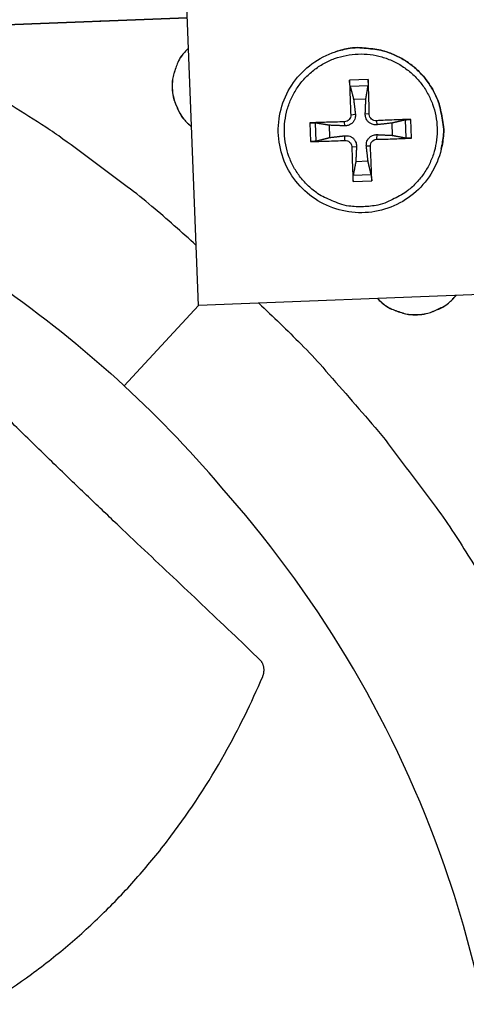
# Model space of a CAD drawing. Units: inches. Extents: x 2 to 86, y 1 to 67.
# Drawn here: x 20.9 to 21.8, y 16.8 to 18.9 of the extents above; entities that cross this region are included whole.
import ezdxf

# ---------------------------------------------------------------- set-up
doc = ezdxf.new("R2010")
doc.units = ezdxf.units.IN
doc.header["$LTSCALE"] = 4
doc.header["$MEASUREMENT"] = 0
doc.layers.add('Visible (ANSI)', color=7, linetype='Continuous')
doc.layers.add('Visible Narrow (ANSI)', color=7, linetype='Continuous')

msp = doc.modelspace()

# ---------------------------------------------------------------- linework, layer by layer
at = {"layer": 'Visible (ANSI)', "color": 84}
for p, q in [((21.26292, 18.29824), (21.21486, 19.50939)), ((21.23889, 18.90389), (17.29788, 18.74922)), ((17.29788, 18.74917), (21.23889, 18.90384)), ((20.61945, 18.87953), (21.06703, 18.89709)), ((21.06703, 18.89709), (21.06704, 18.89709)), ((21.55043, 18.8322), (21.55062, 18.83226)), ((21.61955, 18.77373), (21.58032, 18.77238)), ((21.58149, 18.76018), (21.61927, 18.76148)), ((21.58884, 18.73232), (21.6146, 18.73321)), ((21.56898, 18.68473), (21.56974, 18.67639)), ((21.58285, 18.6996), (21.59252, 18.7008)), ((21.62172, 18.70094), (21.61332, 18.70152)), ((21.63658, 18.68707), (21.63773, 18.67874)), ((21.69715, 18.68879), (21.69845, 18.65102)), ((21.71071, 18.65069), (21.70935, 18.68992)), ((21.4965, 18.68257), (21.49785, 18.64335)), ((21.5101, 18.64452), (21.5088, 18.6823)), ((21.53871, 18.6519), (21.53783, 18.67766)), ((21.66926, 18.68219), (21.67015, 18.65644)), ((21.57032, 18.64587), (21.57045, 18.65559)), ((21.63792, 18.6482), (21.63845, 18.65793)), ((21.58518, 18.632), (21.59486, 18.63281)), ((21.62405, 18.63334), (21.61567, 18.63352)), ((21.77293, 18.627), (21.77297, 18.62719)), ((21.61913, 18.60177), (21.59338, 18.60089)), ((21.58766, 18.55953), (21.62689, 18.56088)), ((21.62576, 18.57314), (21.58799, 18.57183)), ((22.47407, 18.3463), (21.26292, 18.29824)), ((21.10649, 18.12947), (21.2629, 18.29866))]:
    msp.add_line(p, q, dxfattribs=at)
at = {"layer": 'Visible (ANSI)', "color": 84, "flags": 128}
for points in [[(21.2579, 18.42487, 0.0086965), (21.16485, 18.50697, 0.0162506), (21.11292, 18.54837, 0.0011295), (20.97776, 18.64864, 0.0086974), (20.95996, 18.66132, 0.008735), (20.94168, 18.67339, 0.0011391), (20.79973, 18.76319, 0.0163417), (20.74269, 18.79654, 0.0087344), (20.63299, 18.8535)], [(21.24143, 18.83977, 0.0425967), (21.2265, 18.82297, 0.0640662), (21.21915, 18.80993, 0.0211663), (21.21076, 18.78647, 0.0425967), (21.20811, 18.77436, 0.0425967), (21.20726, 18.75568, 0.0425967), (21.20958, 18.73714, 0.0425967), (21.21319, 18.72528, 0.0211663), (21.22341, 18.70255, 0.0640662), (21.23177, 18.69013, 0.0425967), (21.24799, 18.67457)], [(21.24144, 18.83958, 0.0424439), (21.22661, 18.8228, 0.0638902), (21.21931, 18.8098, 0.0210365), (21.21099, 18.7864, 0.0424439), (21.20836, 18.77435, 0.0424439), (21.20752, 18.75576, 0.0424439), (21.20983, 18.73728, 0.0424439), (21.21341, 18.72549, 0.0210365), (21.22356, 18.70282, 0.0638902), (21.23186, 18.69044, 0.0424439), (21.24798, 18.67489)], [(21.77293, 18.627, 0.0378399), (21.77793, 18.65848, 0.0584556), (21.77721, 18.67914, 0.0172564), (21.77055, 18.71449, 0.0378399), (21.76576, 18.73019, 0.0378399), (21.7544, 18.75384, 0.0378399), (21.73961, 18.77551, 0.0378399), (21.72173, 18.79471, 0.0378399), (21.70115, 18.81099, 0.0378399), (21.67836, 18.82398, 0.0378399), (21.65387, 18.83339, 0.0378399), (21.63783, 18.8369, 0.0172564), (21.60206, 18.84068, 0.0584556), (21.58141, 18.83973, 0.0378399), (21.55043, 18.8322)], [(21.55062, 18.83226, -0.0378399), (21.58158, 18.83979, -0.0584556), (21.60222, 18.84073, -0.0172564), (21.63796, 18.83696, -0.0378399), (21.65399, 18.83345, -0.0378399), (21.67847, 18.82404, -0.0378399), (21.70124, 18.81106, -0.0378399), (21.72181, 18.79479, -0.0378399), (21.73968, 18.77561, -0.0378399), (21.75446, 18.75396, -0.0378399), (21.76581, 18.73032, -0.0378399), (21.7706, 18.71463, -0.0172564), (21.77725, 18.6793, -0.0584556), (21.77797, 18.65865, -0.0378399), (21.77297, 18.62719)], [(21.60939, 18.5063, -0.0392901), (21.57888, 18.50765, -0.0601953), (21.55949, 18.51245, -0.0184191), (21.52793, 18.52579, -0.0392901), (21.51393, 18.53372, -0.0392901), (21.49421, 18.54942, -0.0392901), (21.47718, 18.56802, -0.0392901), (21.46327, 18.58905, -0.0392901), (21.45282, 18.612, -0.0392901), (21.4461, 18.6363, -0.0392901), (21.44325, 18.66136, -0.0392901), (21.44436, 18.68655, -0.0392901), (21.4494, 18.71126, -0.0392901), (21.45824, 18.73487, -0.0392901), (21.47067, 18.75681, -0.0392901), (21.48637, 18.77654, -0.0392901), (21.50497, 18.79357, -0.0392901), (21.526, 18.80748, -0.0392901), (21.54895, 18.81792, -0.0392901), (21.57326, 18.82465, -0.0392901), (21.59831, 18.82749, -0.0392901), (21.6235, 18.82638, -0.0392901), (21.64821, 18.82135, -0.0392901), (21.67182, 18.8125, -0.0392901), (21.69376, 18.80008, -0.0392901), (21.71349, 18.78437, -0.0392901), (21.73052, 18.76577, -0.0392901), (21.74443, 18.74474, -0.0392901), (21.75487, 18.72179, -0.0392901), (21.7616, 18.69749, -0.0392901), (21.76444, 18.67244, -0.0392901), (21.76333, 18.64725, -0.0392901), (21.7583, 18.62254, -0.0392901), (21.74946, 18.59892, -0.0392901), (21.73703, 18.57698, -0.0392901), (21.72132, 18.55726, -0.0392901), (21.70273, 18.54023, -0.0392901), (21.68931, 18.53136, -0.0184191), (21.65874, 18.51587, -0.0601953), (21.63973, 18.50975, -0.0392901), (21.60939, 18.5063)], [(21.58032, 18.77238, 0.0021664), (21.58069, 18.75469, 0.0021664), (21.58123, 18.737, 0.0022921), (21.58195, 18.7183, 0.0022921), (21.58285, 18.6996)], [(21.62172, 18.70094, 0.0019794), (21.62137, 18.71966, 0.0019794), (21.62088, 18.73837, 0.0018708), (21.62028, 18.75605, 0.0018708), (21.61955, 18.77373)], [(21.56898, 18.68473, 0.0019872), (21.55032, 18.68439, 0.0019872), (21.53166, 18.6839, 0.0018735), (21.51408, 18.6833, 0.0018735), (21.4965, 18.68257)], [(21.70935, 18.68992, 0.0018691), (21.69167, 18.68943, 0.0018691), (21.67398, 18.68881, 0.0019776), (21.65528, 18.68801, 0.0019776), (21.63658, 18.68707)], [(21.49785, 18.64335, 0.0021749), (21.51544, 18.64372, 0.0021749), (21.53303, 18.64425, 0.0023067), (21.55168, 18.64497, 0.0023067), (21.57032, 18.64587)], [(21.63792, 18.6482, 0.002294), (21.65664, 18.64859, 0.002294), (21.67535, 18.64915, 0.0021682), (21.69303, 18.64984, 0.0021682), (21.71071, 18.65069)], [(21.58518, 18.632, 0.0023049), (21.58557, 18.61334, 0.0023049), (21.58613, 18.59469, 0.0021731), (21.58682, 18.5771, 0.0021731), (21.58766, 18.55953)], [(21.62689, 18.56088, 0.0018753), (21.6264, 18.57847, 0.0018753), (21.62579, 18.59605, 0.0019891), (21.62499, 18.6147, 0.0019891), (21.62405, 18.63334)], [(21.63891, 18.31316, 0.0425853), (21.65571, 18.29824, 0.0640531), (21.66875, 18.29089, 0.0211566), (21.69221, 18.28251, 0.0425853), (21.70431, 18.27985, 0.0425853), (21.72298, 18.279, 0.0425853), (21.74152, 18.28133, 0.0425853), (21.75338, 18.28493, 0.0211566), (21.7761, 18.29515, 0.0640531), (21.78852, 18.30351, 0.0425853), (21.80408, 18.31972)], [(21.63923, 18.31318, 0.0424325), (21.65601, 18.29835, 0.0638771), (21.669, 18.29106, 0.0210268), (21.6924, 18.28274, 0.0424325), (21.70444, 18.28011, 0.0424325), (21.72303, 18.27927, 0.0424325), (21.7415, 18.28158, 0.0424325), (21.75329, 18.28516, 0.0210268), (21.77596, 18.2953, 0.0638771), (21.78834, 18.3036, 0.0424325), (21.80388, 18.31971)], [(21.38943, 18.30326, -0.0086917), (21.47851, 18.21697, -0.0162421), (21.52382, 18.16847, -0.0011283), (21.63431, 18.04164, -0.0086925), (21.64832, 18.0249, -0.0087301), (21.66178, 18.00764, -0.0011378), (21.76236, 17.87323, -0.0163331), (21.80006, 17.81901, -0.0087295), (21.86541, 17.71417)]]:
    msp.add_lwpolyline(points, format="xyb", dxfattribs=at)
at = {"layer": 'Visible (ANSI)'}
for radius, start, end in [(9.0625, 176.786639, 176.686639), (9.0375, 176.786639, 176.686639), (9, 181.345655, 181.245655), (8.975, 181.345655, 181.245655)]:
    msp.add_arc((21.84434, 18.92765), radius, start, end, dxfattribs=at)
at = {"layer": 'Visible (ANSI)', "color": 84}
for points, knots in [([(21.05711, 18.8967), (21.05711, 18.8967), (21.05711, 18.8967), (21.05645, 18.8967), (21.05578, 18.89669), (21.05512, 18.89668)], [3.7688669784, 3.7688669784, 3.7688669784, 3.7688669784, 3.7688676236, 3.7688676236, 3.7737911428, 3.7737911428, 3.7737911428, 3.7737911428]), ([(21.77293, 18.627), (21.76859, 18.60874), (21.76116, 18.59097), (21.74144, 18.55944), (21.729, 18.54522), (21.70062, 18.5217), (21.68432, 18.51211), (21.64997, 18.49871), (21.63149, 18.49473), (21.59467, 18.49281), (21.57587, 18.49484), (21.54031, 18.5046), (21.52311, 18.51245), (21.49243, 18.5329), (21.47857, 18.54576), (21.45588, 18.57483), (21.44676, 18.59139), (21.43437, 18.62612), (21.43093, 18.64471), (21.43009, 18.68158), (21.43267, 18.70031), (21.44347, 18.73556), (21.45182, 18.75253), (21.47316, 18.7826), (21.48642, 18.79608), (21.51611, 18.8179), (21.53292, 18.82651), (21.55043, 18.8322)], [0, 0, 0, 0, 0.1326141, 0.1326141, 0.2628322, 0.2628322, 0.3931359, 0.3931359, 0.5234368, 0.5234368, 0.6537386, 0.6537386, 0.7840414, 0.7840414, 0.914345, 0.914345, 1.0446488, 1.0446488, 1.1749524, 1.1749524, 1.3052551, 1.3052551, 1.4355569, 1.4355569, 1.5658579, 1.5658579, 1.6960069, 1.6960069, 1.6960069, 1.6960069]), ([(21.58149, 18.76018), (21.58138, 18.76059), (21.58127, 18.76117), (21.58104, 18.76256), (21.5809, 18.76364), (21.58069, 18.76566), (21.58057, 18.76696), (21.58043, 18.76918), (21.58036, 18.77049), (21.58033, 18.7718), (21.58032, 18.77209), (21.58032, 18.77238)], [0.071286723, 0.071286723, 0.071286723, 0.071286723, 0.077552899, 0.077552899, 0.085291702, 0.085291702, 0.093119315, 0.093119315, 0.100952605, 0.100952605, 0.10310944, 0.10310944, 0.10310944, 0.10310944]), ([(21.61955, 18.77373), (21.61956, 18.77344), (21.61957, 18.77315), (21.61962, 18.77184), (21.61964, 18.77053), (21.61965, 18.76831), (21.61963, 18.76701), (21.61957, 18.76497), (21.61951, 18.76388), (21.6194, 18.76249), (21.61933, 18.7619), (21.61927, 18.76148)], [0.021217555, 0.021217555, 0.021217555, 0.021217555, 0.02337439, 0.02337439, 0.03120768, 0.03120768, 0.039035293, 0.039035293, 0.046774096, 0.046774096, 0.053040273, 0.053040273, 0.053040273, 0.053040273]), ([(21.58285, 18.6996), (21.58294, 18.69787), (21.5827, 18.69599), (21.58149, 18.69249), (21.58052, 18.69085), (21.57821, 18.68822), (21.57672, 18.68705), (21.57341, 18.68539), (21.57159, 18.68491), (21.56957, 18.68475), (21.56928, 18.68474), (21.56898, 18.68473)], [0, 0, 0, 0, 0.012351042, 0.012351042, 0.024702084, 0.024702084, 0.037028418, 0.037028418, 0.049354751, 0.049354751, 0.05144155, 0.05144155, 0.05144155, 0.05144155]), ([(21.59252, 18.7008), (21.59282, 18.69822), (21.59264, 18.69552), (21.59168, 18.69144), (21.59105, 18.68966), (21.58927, 18.68628), (21.58812, 18.68467), (21.5856, 18.68198), (21.58408, 18.68072), (21.58081, 18.67869), (21.57907, 18.67793), (21.57505, 18.67666), (21.57234, 18.67629), (21.56974, 18.67639)], [0.234363821, 0.234363821, 0.234363821, 0.234363821, 0.253530826, 0.253530826, 0.266545561, 0.266545561, 0.279560296, 0.279560296, 0.29257503, 0.29257503, 0.305589765, 0.305589765, 0.32475677, 0.32475677, 0.32475677, 0.32475677]), ([(21.63773, 18.67874), (21.63515, 18.67845), (21.63245, 18.67864), (21.62837, 18.67963), (21.62659, 18.68027), (21.6232, 18.68206), (21.6216, 18.68322), (21.6189, 18.68573), (21.61764, 18.68725), (21.61562, 18.69051), (21.61486, 18.69224), (21.61359, 18.69624), (21.61322, 18.69893), (21.61332, 18.70152)], [0.234363821, 0.234363821, 0.234363821, 0.234363821, 0.253530826, 0.253530826, 0.266545561, 0.266545561, 0.279560296, 0.279560296, 0.29257503, 0.29257503, 0.305589765, 0.305589765, 0.32475677, 0.32475677, 0.32475677, 0.32475677]), ([(21.63658, 18.68707), (21.63485, 18.68697), (21.63298, 18.68721), (21.62947, 18.68842), (21.62784, 18.68939), (21.62521, 18.6917), (21.62403, 18.69318), (21.62238, 18.6965), (21.62189, 18.69832), (21.62174, 18.70034), (21.62172, 18.70064), (21.62172, 18.70094)], [0, 0, 0, 0, 0.012351042, 0.012351042, 0.024702084, 0.024702084, 0.037028418, 0.037028418, 0.049354751, 0.049354751, 0.05144155, 0.05144155, 0.05144155, 0.05144155]), ([(21.69715, 18.68879), (21.69756, 18.68889), (21.69814, 18.689), (21.69953, 18.6892), (21.70061, 18.68933), (21.70264, 18.68954), (21.70394, 18.68964), (21.70615, 18.68979), (21.70746, 18.68986), (21.70877, 18.6899), (21.70906, 18.68991), (21.70935, 18.68992)], [0.071286723, 0.071286723, 0.071286723, 0.071286723, 0.077552899, 0.077552899, 0.085291702, 0.085291702, 0.093119315, 0.093119315, 0.100952605, 0.100952605, 0.10310944, 0.10310944, 0.10310944, 0.10310944]), ([(21.4965, 18.68257), (21.49679, 18.68259), (21.49708, 18.6826), (21.49838, 18.68265), (21.49969, 18.68267), (21.50191, 18.68268), (21.50322, 18.68266), (21.50526, 18.6826), (21.50636, 18.68254), (21.50777, 18.68243), (21.50837, 18.68236), (21.5088, 18.6823)], [0.021217555, 0.021217555, 0.021217555, 0.021217555, 0.02337439, 0.02337439, 0.03120768, 0.03120768, 0.039035293, 0.039035293, 0.046774096, 0.046774096, 0.053040273, 0.053040273, 0.053040273, 0.053040273]), ([(21.5101, 18.64452), (21.50968, 18.64441), (21.50909, 18.64429), (21.50769, 18.64407), (21.50659, 18.64393), (21.50456, 18.64371), (21.50325, 18.6436), (21.50104, 18.64346), (21.49974, 18.64339), (21.49843, 18.64336), (21.49814, 18.64335), (21.49785, 18.64335)], [0.071286723, 0.071286723, 0.071286723, 0.071286723, 0.077552899, 0.077552899, 0.085291702, 0.085291702, 0.093119315, 0.093119315, 0.100952605, 0.100952605, 0.10310944, 0.10310944, 0.10310944, 0.10310944]), ([(21.57032, 18.64587), (21.57205, 18.64596), (21.57392, 18.64572), (21.57742, 18.6445), (21.57905, 18.64353), (21.58169, 18.64123), (21.58286, 18.63974), (21.58452, 18.63643), (21.585, 18.63461), (21.58516, 18.63259), (21.58518, 18.63229), (21.58518, 18.632)], [0, 0, 0, 0, 0.012351042, 0.012351042, 0.024702084, 0.024702084, 0.037028418, 0.037028418, 0.049354751, 0.049354751, 0.05144155, 0.05144155, 0.05144155, 0.05144155]), ([(21.57045, 18.65559), (21.57305, 18.65589), (21.57577, 18.65572), (21.57987, 18.65475), (21.58166, 18.65412), (21.58506, 18.65234), (21.58667, 18.65119), (21.58936, 18.64868), (21.59062, 18.64715), (21.59262, 18.64388), (21.59338, 18.64214), (21.59462, 18.63812), (21.59498, 18.63541), (21.59486, 18.63281)], [0.234363821, 0.234363821, 0.234363821, 0.234363821, 0.253530826, 0.253530826, 0.266545561, 0.266545561, 0.279560296, 0.279560296, 0.29257503, 0.29257503, 0.305589765, 0.305589765, 0.32475677, 0.32475677, 0.32475677, 0.32475677]), ([(21.61567, 18.63352), (21.61538, 18.63612), (21.61557, 18.63884), (21.61656, 18.64294), (21.6172, 18.64473), (21.61899, 18.64813), (21.62015, 18.64974), (21.62266, 18.65243), (21.62418, 18.65369), (21.62744, 18.6557), (21.62917, 18.65645), (21.63317, 18.6577), (21.63586, 18.65805), (21.63845, 18.65793)], [0.234363821, 0.234363821, 0.234363821, 0.234363821, 0.253530826, 0.253530826, 0.266545561, 0.266545561, 0.279560296, 0.279560296, 0.29257503, 0.29257503, 0.305589765, 0.305589765, 0.32475677, 0.32475677, 0.32475677, 0.32475677]), ([(21.62405, 18.63334), (21.62396, 18.63506), (21.6242, 18.63694), (21.6254, 18.64044), (21.62637, 18.64207), (21.62868, 18.6447), (21.63017, 18.64587), (21.63348, 18.64753), (21.63531, 18.64802), (21.63733, 18.64818), (21.63762, 18.64819), (21.63792, 18.6482)], [0, 0, 0, 0, 0.012351042, 0.012351042, 0.024702084, 0.024702084, 0.037028418, 0.037028418, 0.049354751, 0.049354751, 0.05144155, 0.05144155, 0.05144155, 0.05144155]), ([(21.71071, 18.65069), (21.71041, 18.65067), (21.71012, 18.65066), (21.70881, 18.6506), (21.7075, 18.65058), (21.70528, 18.65057), (21.70398, 18.65059), (21.70194, 18.65067), (21.70085, 18.65073), (21.69946, 18.65086), (21.69887, 18.65094), (21.69845, 18.65102)], [0.021217555, 0.021217555, 0.021217555, 0.021217555, 0.02337439, 0.02337439, 0.03120768, 0.03120768, 0.039035293, 0.039035293, 0.046774096, 0.046774096, 0.053040273, 0.053040273, 0.053040273, 0.053040273]), ([(21.58766, 18.55953), (21.58764, 18.55982), (21.58763, 18.5601), (21.58758, 18.56141), (21.58755, 18.56271), (21.58754, 18.56493), (21.58756, 18.56624), (21.58764, 18.56829), (21.5877, 18.56939), (21.58783, 18.5708), (21.58791, 18.5714), (21.58799, 18.57183)], [0.021217555, 0.021217555, 0.021217555, 0.021217555, 0.02337439, 0.02337439, 0.03120768, 0.03120768, 0.039035293, 0.039035293, 0.046774096, 0.046774096, 0.053040273, 0.053040273, 0.053040273, 0.053040273]), ([(21.62576, 18.57314), (21.62586, 18.57271), (21.62597, 18.57212), (21.62617, 18.57072), (21.62631, 18.56962), (21.62651, 18.56759), (21.62662, 18.56628), (21.62676, 18.56407), (21.62683, 18.56276), (21.62687, 18.56146), (21.62688, 18.56117), (21.62689, 18.56088)], [0.071286723, 0.071286723, 0.071286723, 0.071286723, 0.077552899, 0.077552899, 0.085291702, 0.085291702, 0.093119315, 0.093119315, 0.100952605, 0.100952605, 0.10310944, 0.10310944, 0.10310944, 0.10310944]), ([(21.39162, 17.55336), (21.37406, 17.57029), (21.35697, 17.58667), (21.34025, 17.60265), (21.31885, 17.62311), (21.29804, 17.6429), (21.27757, 17.66231), (21.25709, 17.68173), (21.23695, 17.70077), (21.21689, 17.71971), (21.19682, 17.73866), (21.17684, 17.75752), (21.15668, 17.77657), (21.13651, 17.79563), (21.11617, 17.81488), (21.09538, 17.83463), (21.07458, 17.85438), (21.05333, 17.87464), (21.03142, 17.89563), (21.00949, 17.91664), (20.98689, 17.93839), (20.96321, 17.96135), (20.93952, 17.98432), (20.91473, 18.0085), (20.89001, 18.03261), (20.86527, 18.05674), (20.84059, 18.0808), (20.81587, 18.1049), (20.79113, 18.12902), (20.76634, 18.15318), (20.74155, 18.17736), (20.71758, 18.20072), (20.69361, 18.2241), (20.66961, 18.2475)], [-0.92018523, -0.92018523, -0.92018523, -0.92018523, -0.8591471, -0.8591471, -0.8591471, -0.78104286, -0.78104286, -0.78104286, -0.70293858, -0.70293858, -0.70293858, -0.62483429, -0.62483429, -0.62483429, -0.54673001, -0.54673001, -0.54673001, -0.46862572, -0.46862572, -0.46862572, -0.39052143, -0.39052143, -0.39052143, -0.31241715, -0.31241715, -0.31241715, -0.23431286, -0.23431286, -0.23431286, -0.15620857, -0.15620857, -0.15620857, -0.08078383, -0.08078383, -0.08078383, -0.08078383]), ([(21.90832, 16.44331), (21.8994, 16.66911), (21.8571, 16.89791), (21.77977, 17.11977), (21.67871, 17.40974), (21.52203, 17.67473), (21.32568, 17.89892)], [-2.7936965, -2.7936965, -2.7936965, -2.7936965, -2.0638841, -2.0638841, -2.0638841, -1.1100546, -1.1100546, -1.1100546, -1.1100546]), ([(21.39767, 17.51801), (21.39795, 17.51868), (21.39822, 17.51937), (21.39847, 17.52006), (21.39872, 17.52076), (21.39894, 17.52148), (21.39915, 17.52219), (21.39936, 17.52293), (21.39954, 17.52366), (21.3997, 17.52441), (21.39986, 17.52516), (21.4, 17.52592), (21.40011, 17.52667), (21.40022, 17.52744), (21.40031, 17.52822), (21.40037, 17.52899), (21.40043, 17.52977), (21.40046, 17.53055), (21.40047, 17.53132), (21.40048, 17.53211), (21.40045, 17.53289), (21.40041, 17.53367), (21.40036, 17.53445), (21.40028, 17.53522), (21.40018, 17.53599), (21.40008, 17.53676), (21.39994, 17.53753), (21.39979, 17.53829), (21.39963, 17.53904), (21.39944, 17.53979), (21.39923, 17.54052), (21.39902, 17.54126), (21.39879, 17.54198), (21.39852, 17.54269), (21.39826, 17.54339), (21.39798, 17.54409), (21.39767, 17.54477), (21.39736, 17.54544), (21.39703, 17.5461), (21.39668, 17.54674), (21.39633, 17.54737), (21.39596, 17.54799), (21.39556, 17.54859), (21.39518, 17.54918), (21.39477, 17.54976), (21.39434, 17.55032), (21.39392, 17.55087), (21.39348, 17.5514), (21.39302, 17.55191), (21.39257, 17.55241), (21.39211, 17.55289), (21.39162, 17.55336)], [-0.037237658, -0.037237658, -0.037237658, -0.037237658, -0.035163436, -0.035163436, -0.035163436, -0.033047847, -0.033047847, -0.033047847, -0.030895052, -0.030895052, -0.030895052, -0.028709728, -0.028709728, -0.028709728, -0.026497035, -0.026497035, -0.026497035, -0.024262561, -0.024262561, -0.024262561, -0.022012245, -0.022012245, -0.022012245, -0.019752285, -0.019752285, -0.019752285, -0.017489049, -0.017489049, -0.017489049, -0.015228956, -0.015228956, -0.015228956, -0.012978379, -0.012978379, -0.012978379, -0.01074353, -0.01074353, -0.01074353, -0.008530366, -0.008530366, -0.008530366, -0.006344494, -0.006344494, -0.006344494, -0.004191097, -0.004191097, -0.004191097, -0.002074876, -0.002074876, -0.002074876, 0, 0, 0, 0]), ([(20.20567, 16.5882), (20.25446, 16.6003), (20.36887, 16.63147), (20.54771, 16.69271), (20.73797, 16.77829), (20.8853, 16.86941), (20.99365, 16.95525), (21.06983, 17.02554), (21.12885, 17.08853), (21.17321, 17.14126), (21.23694, 17.22253), (21.31716, 17.3464), (21.37402, 17.46259), (21.39767, 17.51801)], [-1.464115, -1.464115, -1.464115, -1.464115, -1.3231165, -1.1340998, -0.9450832, -0.7560665, -0.6615582, -0.5670499, -0.4725416, -0.4252874, -0.3780333, -0.1890166, -0.0211877, -0.0211877, -0.0211877, -0.0211877])]:
    msp.add_open_spline(points, degree=3, knots=knots, dxfattribs=at)
for points, weights in [([(21.58149, 18.76018), (21.58582, 18.74377), (21.58884, 18.73232)], [1.00365917717, 1.01795398471, 1]), ([(21.6146, 18.73321), (21.61652, 18.74483), (21.61927, 18.76148)], [1, 1.0179539845, 1.00365917713]), ([(21.58884, 18.73232), (21.59125, 18.7117), (21.59252, 18.7008)], [1, 1.38541457538, 1.73210935313]), ([(21.61332, 18.70152), (21.61376, 18.71247), (21.6146, 18.73321)], [1.73210935317, 1.3854145754, 1]), ([(21.69715, 18.68879), (21.68072, 18.68491), (21.66926, 18.68219)], [1.00365915768, 1.0179538839, 1]), ([(21.53783, 18.67766), (21.5259, 18.67957), (21.5088, 18.6823)], [1, 1.01795398464, 1.00365917716]), ([(21.56974, 18.67639), (21.5587, 18.67682), (21.53783, 18.67766)], [1.73210935317, 1.3854145754, 1]), ([(21.66926, 18.68219), (21.64863, 18.67993), (21.63773, 18.67874)], [1, 1.38541457538, 1.73210935313]), ([(21.5101, 18.64452), (21.52696, 18.64887), (21.53871, 18.6519)], [1.00365915768, 1.0179538839, 1]), ([(21.53871, 18.6519), (21.55948, 18.65432), (21.57045, 18.65559)], [1, 1.38541457538, 1.73210935313]), ([(21.63845, 18.65793), (21.64941, 18.65742), (21.67015, 18.65644)], [1.73210935317, 1.3854145754, 1]), ([(21.67015, 18.65644), (21.68178, 18.65421), (21.69845, 18.65102)], [1, 1.01795398464, 1.00365917716]), ([(21.59486, 18.63281), (21.59435, 18.62177), (21.59338, 18.60089)], [1.73210935317, 1.3854145754, 1]), ([(21.61913, 18.60177), (21.61686, 18.62255), (21.61567, 18.63352)], [1, 1.38541457538, 1.73210935313]), ([(21.62576, 18.57314), (21.62186, 18.59), (21.61913, 18.60177)], [1.00365917108, 1.01795395321, 1]), ([(21.59338, 18.60089), (21.59116, 18.58895), (21.58799, 18.57183)], [1, 1.0179539845, 1.00365917713])]:
    msp.add_rational_spline(points, weights, degree=2, dxfattribs=at)
for points in [[(20.85948, 18.32991), (20.95158, 18.26398), (21.0312, 18.19915), (21.10649, 18.12947)], [(21.32568, 17.89892), (21.25273, 17.98557), (21.18186, 18.05987), (21.10649, 18.12947)]]:
    msp.add_open_spline(points, degree=3, dxfattribs=at)
at = {"layer": 'Visible Narrow (ANSI)'}
msp.add_arc((21.84434, 18.92765), 9.00871, 182.444348, 174.590722, dxfattribs=at)

doc.saveas('drawing.dxf')
